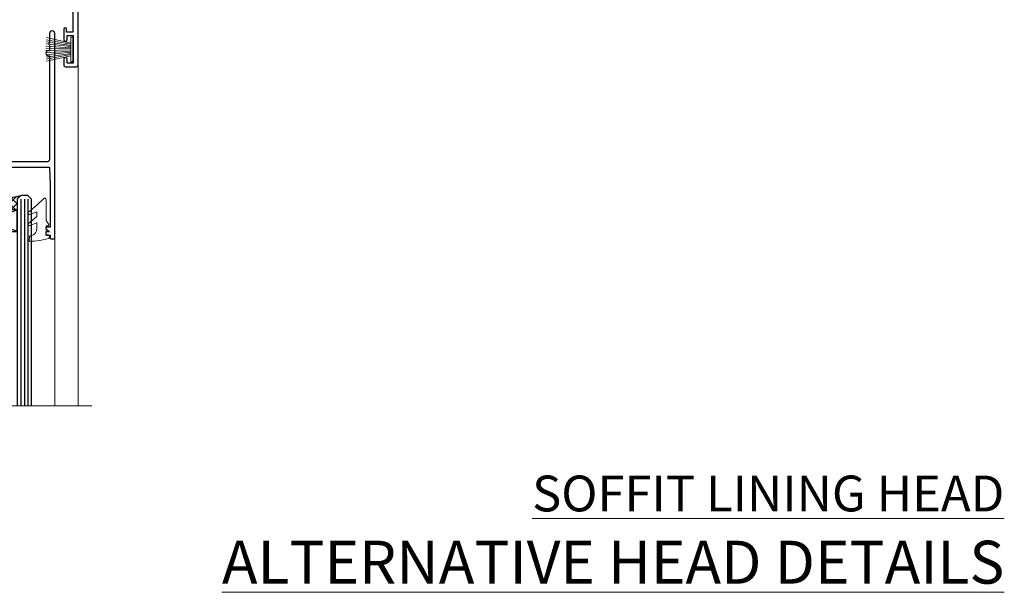
# Model space of a CAD drawing. Extents: x 2228 to 211681, y 27681 to 29841.
# Drawn here: x 7939 to 8214, y 29506 to 29666 of the extents above; entities that cross this region are included whole.
import ezdxf

# ---------------------------------------------------------------- set-up
doc = ezdxf.new("R2010")
doc.units = 0
doc.layers.add('Aluminium Systems Ltd Joinery Detail', color=7, linetype='Continuous')
doc.layers.add('HARDWARE', color=8, linetype='Continuous', lineweight=5)
doc.styles.add('ASL TXT 50', font='romans.shx', dxfattribs={"height": 100})

# ---------------------------------------------------------------- blocks, each defined once
blk = doc.blocks.new('10P302')
blk.add_lwpolyline([(-5.250000001193257, 46.89999999542306, -0.414213562373095), (-5.450000001193985, 47.09999999542379), (-5.450000001197623, 47.21137219469892, -0.2116446387240785), (-5.384344119058369, 47.35953311395497), (-4.450000002252636, 48.2067446241399), (-4.450000002252636, 48.24999999542342), (-5.250000001196895, 48.24999999542342, -0.4142135623837504), (-5.450000001197623, 48.44999999542051), (-5.450000001197623, 48.94999999542415, -0.4142135623784227), (-5.250000001196895, 49.14999999542306), (-4.250000001193257, 49.14999999542306), (-4.250000001193257, 49.94999999542597, -0.414213562373095), (-4.050000001196167, 50.14999999542306), (-3.150000002307934, 50.14999999542306, -0.4142135623677674), (-2.950000002310844, 49.94999999542051), (-2.95000000229993, -7.100000004580579, -0.9999999999972716), (-4.45000000229993, -7.10000000457876), (-4.450000002301771, -4.696410172013671, -0.5773502736119618), (-4.450000002302302, -4.003589846333672), (-4.450000002303568, -2.350000004580579), (-4.750000002313755, -2.350000004580579, -0.9999999999999999), (-4.750000002313755, -0.950000004571848), (-4.45000000231812, -0.950000004571848), (-4.45000000226355, 28.1499999954267, 0.4142135623736029), (-4.95000000226355, 28.6499999954267), (-17.35000000230866, 28.64999999542852), (-17.3500000023123, 24.14999999549946, -0.1976527886691976), (-18.39210526546958, 21.61678572993696, -0.9999999999990318), (-19.45789473915283, 22.67229167391815, 0.1976527886692671), (-18.8500000023123, 24.14999999549764), (-18.8500000023123, 26.24999999549618), (-19.3741082334891, 26.24999999549618, -0.3081268436260703), (-20.14560337495095, 26.08983144845479, 0.1991163831278944), (-21.75439662967619, 26.08983144845479, -0.3081268436260687), (-22.52589177113623, 26.24999999549618), (-23.05000000230939, 26.24999999549618), (-23.05000000231303, 24.14999999549946, 0.197652788668962), (-22.44210526546885, 22.67229167391815, -0.9999999999999999), (-23.50789473915756, 21.61678572993878, -0.1976527886691976), (-24.55000000231303, 24.14999999549764), (-24.55000000230939, 28.64999999542852), (-36.95000000230357, 28.64999999542852, 0.4142135623730909), (-37.45000000230358, 28.14999999542862), (-37.4500000023102, -4.003589848984699, -0.5773502647729298), (-37.45000000231035, -4.696410169362437), (-37.45000000231084, -7.100000004580579, -0.9999999999972716), (-38.9500000023254, -7.10000000457876), (-38.95000000231812, 49.84999999542197, -0.4142135623699039), (-38.65000000231885, 50.14999999542306), (-35.95000000231812, 50.14999999542306, -0.414213562373095), (-35.45000000231812, 49.64999999542306), (-35.45000000231812, 48.34999999542197, -0.9999999999999999), (-36.35000000231594, 48.34999999542197), (-36.35000000231958, 49.14999999542306), (-37.85000000231958, 49.14999999542306), (-37.85000000231958, 43.64999999542306), (-36.35000000231958, 43.64999999542306), (-36.35000000231958, 44.44999999542233, -0.9999999999999999), (-35.45000000231812, 44.44999999542233), (-35.45000000231812, 43.64999999541942, -0.4142135623728286), (-36.45000000231812, 42.64999999542124), (-37.6500000046326, 42.64999999542124), (-37.65000000463624, 35.14999999117936), (-37.45000000483196, 30.14999999543397), (-23.55000000231303, 30.14999999543579, -0.414213562373095), (-23.05000000231303, 29.64999999543579), (-23.05000000230939, 27.74999999549618), (-18.85000000231594, 27.74999999549618), (-18.8500000023123, 29.64999999543579, -0.414213562373095), (-18.3500000023123, 30.14999999543579), (-4.449999999797001, 30.14999999543761), (-4.250000004551111, 35.14999999543761), (-4.250000004554749, 46.89999999542306)], format="xyb", close=True)
blk = doc.blocks.new('PB69750-4B')
for p, q in [((-1.750000000000014, 0.5), (-3.322276449314941, 7.321139697068929)), ((-1.431818181818187, 0.5), (-2.721879321754528, 7.380097546926656)), ((-1.113636363636374, 0.5), (-2.119293789530161, 7.427384292916386)), ((-0.7954545454545467, 0.5), (-1.515002302965286, 7.462919719820221)), ((-0.4772727272727337, 0.5), (-0.9094902062915224, 7.486643546856435)), ((-0.1590909090909065, 0.5), (-0.3032449143314011, 7.498515529937265)), ((0.1590909090909207, 0.5), (0.3032449143314011, 7.498515529937265)), ((0.4772727272727337, 0.5), (0.9094902062915367, 7.486643546856435)), ((0.795454545454561, 0.5), (1.515002302965286, 7.462919719820221)), ((1.113636363636374, 0.5), (2.119293789530161, 7.427384292916386)), ((1.431818181818201, 0.5), (2.721879321754528, 7.380097546926656)), ((1.750000000000014, 0.5), (3.322276449314955, 7.321139697068929))]:
    blk.add_line(p, q)
blk.add_lwpolyline([(-3.450000000000003, 0), (3.450000000000003, 0), (3.450000000000003, 0.5), (-3.450000000000003, 0.5)], close=True)
blk = doc.blocks.new('SH270B')
blk.add_blockref('PB69750-4B', (0, 0))
blk = doc.blocks.new('10F302-22539')
at = {"transparency": 33554687, "flags": 128}
for points in [[(166.1242640691703, -20.99999999999277, -0.1989123673808406), (165.9121320348134, -20.91213203434776), (165.6000000004598, -20.59999999999131), (159.400000000459, -20.59999999999131), (159.0878679661016, -20.91213203434873, -0.1989123673796597), (158.8757359317456, -20.99999999999277), (157.6000000000923, -20.99999999999277, -0.414213562373095), (156.6000000000923, -19.99999999999277), (156.600000000096, -12.80000000012664, 0.4142135623720295), (155.6000000000887, -11.80000000012664), (155.400000000088, -11.80000000012664, 0.414213562373095), (154.400000000088, -12.80000000012664), (154.4000000000916, -15.70000000010627, -0.4142135623730949), (154.1000000000923, -16.00000000010191), (148.8000000000931, -16.00000000010191, -0.414213562373095), (148.5000000000938, -15.70000000010627), (148.5000000000938, -15.40779005828522, -0.1995184335529118), (148.6472719594959, -15.05341323994803), (149.5510175221972, -14.15387245445167, -0.3953023972864978), (150.507843258457, -14.12500000011646, 0.182675813678564), (151.5000000000938, -14.50000000010191), (153.0000000000902, -14.50000000010191), (153.0000000000938, -14.13372995207469, -0.2417439219028714), (152.9142135624662, -13.50000000010554, 0.171572875254979), (152.9142135624671, -12.50000000010191, -0.2417439219028681), (153.0000000000938, -11.86627004812912), (153.0000000000902, -11.50000000010191), (151.5000000000938, -11.50000000010191, 0.1826758136772494), (150.5078432584543, -11.87500000008735, -0.4214112561141951), (149.5086465121705, -11.79999999757278), (105.4913534956641, -11.79999999873689, -0.4214112576872775), (104.4921567417378, -11.87499999977445, 0.1826758136780678), (103.5000000001047, -11.499999999789), (102.0000000001047, -11.499999999789), (102.0000000001056, -11.86627004781622, -0.2417439219033867), (102.0857864377323, -12.49999999978536, 0.1715728752549789), (102.0857864377314, -13.499999999789, -0.2417439219033932), (102.0000000001047, -14.13372995176178), (102.0000000001047, -14.499999999789), (103.5000000001047, -14.499999999789, 0.1826758136785883), (104.4921567417369, -14.12499999980355, -0.3953023972835021), (105.4489824780022, -14.15387245413876), (105.7967279483083, -14.499999999789), (107.4000000001061, -14.499999999789, -0.414213562373095), (107.9000000001061, -14.999999999789), (107.9000000001061, -20.49999999967986, -0.9999999999999999), (106.9000000001061, -20.49999999967986), (106.9000000001025, -15.999999999789), (100.9000000001061, -15.999999999789, -0.4142135623667129), (100.6000000001069, -15.69999999979336), (100.5999999997831, -11.79999999968277), (57.49135348607804, -11.80000000000291, -0.4214112558418115), (56.49215674135856, -11.87500000008731, 0.1826758136787291), (55.49999999972631, -11.50000000010186, 1.447009440648624), (56.49215674135856, -14.12500000011642, -0.3953023972835021), (57.44898247762383, -14.15387245445163), (57.7967279479263, -14.50000000010186), (59.39999999972413, -14.50000000010914, -0.414213562373095), (59.89999999972413, -15.00000000010914), (59.89999999972413, -20.49999999999272, -0.9999999999999999), (58.89999999972413, -20.49999999999272), (58.89999999972777, -16.00000000010914), (52.39999999972612, -16.00000000010914, -0.4142135623731054), (52.19999999972613, -15.80000000010477), (52.19999999972613, -15.80000000010477), (36.00000000229107, -15.80000000010477), (36.00000000229471, -20.44999999998981, -0.9999999999999999), (34.90000000229617, -20.44999999998981), (34.90000000229617, -15.80000000010477), (19.60000000004135, -15.80000000011205), (19.60000000004135, -20.44999999998981, -0.9999999999999999), (18.5000000000428, -20.44999999998981), (18.50000000004644, -15.80000000011205), (15.00000000226925, -15.80000000011205, 0.4142135623732282), (10.00000000226925, -20.80000000010477), (10.00000000226197, -34.68025595568179, -0.2606136779946611), (9.237697481592534, -36.04343713699927, -0.08423435672296196), (9.400000002114268, -37), (9.400000002114268, -38.4999999998472), (9.50000000298229, -38.49999999998545, -0.4142135619532725), (10.00000000226561, -38.99999999999272), (10.00000000226561, -39.49999999999272, -0.4142135623725622), (9.500000002265608, -39.99999999999272), (1.000000002254694, -39.99999999999272, -0.4142135623560464), (2.25469420911395e-09, -39.00000000005821), (1.733724275254644e-11, -0.3000000000174623, -0.4142135623944058), (0.3000000000166096, 0), (14.49999999973357, 0, -0.9999999999745338), (14.49999999973721, -1), (12.99999999988637, -1), (12.99999999988637, -1.500000000167347, 0.414213562374427), (13.99999999988637, -2.500000000174623), (16.97927405746219, -2.500000000167347, 0.2679491924287877), (17.84529946124809, -2.000000000167347), (18.85566243245563, -0.2499999999636202, -0.2679491924355604), (19.28867513434585, 4.365574568510056e-11), (34.30000000084607, -4.365574568510056e-11, 0.4142135623746933), (34.80000000084971, 0.4999999999563443), (34.80000000084971, 12.49999999999999), (33.50000000085043, 12.49999999999999, -0.414213562373095), (32.50000000085043, 13.49999999999999), (32.5000000008468, 14.3000000000029, -0.9999999999999999), (33.40000000084825, 14.3000000000029), (33.40000000084825, 13.49999999999999), (34.90000000084825, 13.49999999999999), (34.90000000084825, 18.99999999999999), (33.40000000085189, 18.99999999999999), (33.40000000084461, 18.20000000000435, -0.9999999999999999), (32.50000000085043, 18.20000000000435), (32.50000000085043, 19.49999999999999, -0.414213562373095), (33.00000000085043, 19.99999999999999), (63.4999999997227, 19.99999999997816, -0.4142135623857483), (63.99999999974453, 19.4999999999345), (63.99999999974817, 17.84999999993305, -0.9999999999999999), (63.09999999975035, 17.84999999993305), (63.09999999975035, 18.9999999999345), (61.39999999974962, 18.9999999999345), (61.39999999974962, 11.29999999993741), (63.09999999974671, 11.29999999993741), (63.09999999975035, 12.44999999993159, -0.9999999999999999), (63.99999999975181, 12.44999999993159), (63.99999999975181, 10.49999999989085, -0.414213562373095), (63.79999999975199, 10.29999999989376), (62.89999999975235, 10.29999999990103), (62.89999999975235, 9.711133168580986, -0.230868191126633), (62.32349221273863, 8.529117038167882), (51.06336726016077, -0.2682567399097024, 0.3738846794858622), (50.31227547477108, -4.132289000735909), (51.13938060942662, -5.564877117161814), (50.84656028638263, -6.657697440241463), (51.93938060947319, -6.950517763296375), (53.69999999971613, -9.999999999992724), (112.5499999997911, -9.999999999992724), (112.5499999997875, -8.59332431715302), (111.8554193690535, -7.898743686433605, -0.5000000000008255), (110.1583630942142, -6.201687411579783), (108.0857864373385, -4.129110754700378, -0.1989123673790934), (107.4999999997118, -2.714897192323406), (107.4999999997118, -2.69999999988795), (105.4999999997227, -2.700000000208092, -0.9999999999999999), (105.4999999997227, -1.700000000200816), (107.4999999997082, -1.700000000200816), (107.49999999971, 6.713805968785877, -0.2308681911268572), (108.0765077867273, 7.89582209919898), (109.8310055459307, 9.266585980192744, 0.6917715135490212), (109.6635892528503, 9.80249100743093, -0.1984008034089083), (108.6319660109231, 10.3000000000029), (105.9999999996718, 10.30000000001017, -0.4142135623736111), (104.9999999996718, 11.3000000000029), (104.9999999996681, 12.45000000000435, -0.9999999999999999), (105.8999999996696, 12.45000000000435), (105.8999999996732, 11.30000000001017), (108.2499999996754, 11.3000000000029), (108.2499999996718, 12.74999999999999, -0.9999999999918231), (108.2499999996754, 14.05000000001017), (108.2499999996754, 16.24999999999999, -0.9999999999999999), (108.2499999996754, 17.55000000001017), (108.2499999996754, 19.00000000000726), (105.8999999996696, 19.00000000000726), (105.899999999666, 17.85000000000581, -0.9999999999999999), (104.9999999996718, 17.85000000000581), (104.9999999996718, 19.50000000000726, -0.4142135623728286), (105.4999999996718, 20.00000000000726), (112.4999999996791, 20.00000000000723, -0.414213562373095), (112.9999999996791, 19.50000000000723), (112.999999999679, 17.85000000000578, -0.9999999999999999), (112.0999999996849, 17.85000000000578), (112.0999999996812, 19.00000000000723), (109.7499999996754, 19.00000000000726), (109.7499999996763, 17.55000000001017, -0.9999999999936159), (109.749999999679, 16.24999999999999), (109.74999999968, 14.05000000001017, -0.999999999996327), (109.749999999679, 12.74999999999999), (109.749999999679, 11.3000000000029), (112.0999999996812, 11.30000000001017), (112.0999999996812, 12.45000000000435, -0.9999999999999999), (112.9999999996827, 12.45000000000435), (112.9999999996781, 10.50000000000726, -0.414213562373095), (112.7999999996783, 10.30000000001017), (111.8999999996823, 10.29999999979917), (111.8999999996823, 9.711133168479122, -0.2308681911271006), (111.323492212665, 8.529117038066019), (108.9999999997082, 6.713805968793153), (108.9999999997082, -2.224947698668984, 0.1989123673792094), (109.2928932185197, -2.932054479853832), (111.6432873347068, -5.282448596044574), (111.6432873347068, -6.41381944593742), (112.7746581846069, -6.41381944593742), (113.8106601715682, -7.449821432892364, -0.1989123673788014), (114.2499999997845, -8.51048160467326), (114.2499999997845, -9.999999999672582), (156.4999999997118, -9.999999999992767), (156.4999999997118, -2.700000000048064), (154.4999999996718, -2.700000000048064, -0.414213562373095), (153.9999999996718, -2.200000000048064), (153.9999999996718, -0.9000014787525714, -0.9999999999999999), (154.8000029570786, -0.9000014787525714), (154.8000029570786, -1.700000000048064), (156.4999999996636, -1.700000000048064), (156.4999999996681, 3.90000221802616, -0.499995379041494), (156.4999999996672, 4.699997781877713), (156.49999999966, 10.29999999995194), (154.8000029570786, 10.29999999995194), (154.8000029570786, 9.500001478656444, -0.9999999999999999), (153.9999999996681, 9.500001478656444), (153.9999999996609, 12.44999999995339, -0.9999999999999999), (154.8999999996623, 12.44999999995339), (154.8999999996623, 11.29999999995194), (156.5999999996631, 11.29999999995194), (156.5999999996631, 18.9999999999563), (154.8999999996623, 18.99999999994903), (154.8999999996623, 17.84999999994757, -1.000000000007264), (153.9999999996609, 17.84999999995485), (153.9999999996645, 19.49999999994903, -0.4142135623753593), (154.4999999996645, 19.9999999999563), (157.4999999996645, 19.99999999994903, -0.4142135623728286), (157.9999999996609, 19.4999999999563), (157.9999999997118, 0.6000000000130541), (160.4999999996572, 0.6000000000639858, -1.000000000040018), (160.4999999996681, -0.3999999999942219), (157.9999999996973, -0.3999999999942219), (158.0000000000829, -19.7999999999884), (167.400000000459, -19.7999999999884, -0.9999999999999999), (167.400000000459, -20.99999999999277)], [(48.10000000311909, -6.800000000046566), (49.60000000608404, -6.800000000046566), (49.60000000609132, -8.500000003012246, 0.4142135623668793), (49.90000000608696, -8.800000003015157), (51.15965881703512, -8.800000003015157), (52.52243746195388, -11.16040185549355, 0.2297638389512729), (52.21214355479613, -14.19999999907304), (15.20000000209171, -14.2000000000844, 0.4142135623652526), (8.600000002271429, -20.80000000007567), (8.600000002264153, -34.68025595568179, -0.4992770728386761), (8.344444446679574, -34.87238502751279, 0.7503931260499705), (7.625000002127365, -36.00784325836139, -0.1826758136785917), (8.000000002112813, -37), (8.000000002112813, -38.5), (7.633729954088324, -38.5, 0.2417439219059324), (7.000000002116451, -38.4142135623697, -0.171572875254132), (6.000000002116451, -38.4142135623697, 0.2417439219050137), (5.366270050140031, -38.5), (5.000000002112813, -38.5), (5.000000002112813, -37.00000000000364, -0.1826758136785223), (5.375000002099171, -36.00784325836139, 0.9999999999957642), (4.325000002086256, -35.08183029950305, 0.1382341846580005), (3.643428631340669, -36.49999999633292), (3.400000002402948, -36.49999999635355, 0.9999999999999715), (3.400000002487701, -37.49999999635354), (3.600000002118151, -37.49999999633661), (3.600000002114996, -38.79999999999563), (1.400000002445324, -38.79999999999563), (1.400000001397586, -26.79999999999563), (3.015715583005061, -26.79999999999563), (2.907596125940131, -27.41317591115869, 1.000000000000011), (3.892403878950518, -27.58682408883568), (4.021217919975129, -26.85628335990491, 0.4663076581581046), (3.134890942265741, -25.79999999999563), (1.400000001343017, -25.79999999999563), (1.400000001630417, -6.800000000046566), (2.899999999462182, -6.800000000046566, 0.9999999999999999), (2.899999999462182, -5.800000000046566), (1.40000000149945, -5.800000000046566), (1.399999999454906, -1.599999999998545), (11.40192379036222, -1.599999999994907, 0.4029900256563292), (13.99999999988637, -4.100000000173168), (16.97927405746219, -4.100000000173168, 0.267949192430335), (19.23094010730262, -2.800000000170257), (19.92376043045357, -1.599999999962165), (34.30000000083879, -1.600000000042201, 0.4142135623747439), (36.40000000084825, 0.4999999999490683), (36.40000000084825, 18.39999999999417), (40.10000000085263, 18.39999999998689), (40.10000000085263, 17.00000000000726, 0.1826758136788301), (40.8250000008248, 15.08183029951032, 1.000000000004115), (41.87500000084226, 16.00784325836865, -0.1826758136786368), (41.50000000085409, 16.99999999999999), (41.50000000085409, 18.49999999999999), (41.86627004887767, 18.49999999999999, 0.2417439219045297), (42.50000000085045, 18.41421356237696, -0.171572875253387), (43.50000000085045, 18.41421356237696, 0.2417439219036082), (44.13372995282687, 18.49999999999999), (44.50000000085409, 18.49999999999999), (44.50000000085409, 16.99999999999999, -0.1826758136771308), (44.12500000086864, 16.00784325836865, 1.000000000004234), (45.17500000087519, 15.08183029950668, 0.182675813678732), (45.9000000008519, 16.99999999999999), (45.9000000008519, 18.39999999997961), (59.79999999974923, 18.39999999996506), (59.79999999974923, 11.29999999993741, 0.289788468311032), (60.71481177927818, 9.854137937869368, -0.5579876750996875), (60.77103743053713, 9.34663557515158), (50.0783088996355, 0.9925604658601515, 0.3738846794852434), (48.92663482871565, -4.932289000731544), (49.16780038661734, -5.350000000042201, -0.5773502691883765), (48.90799276548121, -5.800000000046566), (48.10000000311909, -5.800000000046566, 0.9999999999999999)]]:
    blk.add_lwpolyline(points, format="xyb", close=True, dxfattribs=at)
blk = doc.blocks.new('BS020-Comp')
blk.add_lwpolyline([(0.4000000000005457, -0.8500000000003638), (-0.3499999999994543, -0.849999999999909), (-0.3500000000006196, -0.3605558909131488, 0.2216725579430542), (-0.4392850530039327, -0.1690574356105914, -0.1875643252775579), (-1.136452910905763, 1.101794660381633), (-1.454279918306929, 3.515280936022691, 0.9365853188472955), (-2.449999999998544, 3.450000000000045), (-2.449999999998544, 1.362916009457042, 0.2415979174521631), (-0.7499835832851516, -1.950000000000781, 0.2415979174521631), (-2.449999999998544, -5.262916009458604), (-2.449999999998544, -7.350000000001607, 0.9365853188472955), (-1.454279918306929, -7.415280936024253), (-1.136452910905763, -5.001794660383196, -0.1875643252775579), (-0.4392850530039327, -3.73094256439097, 0.2216725579430542), (-0.3500000000006196, -3.539444109088413), (-0.3499999999994543, -3.050000000001653), (0.4000000000005457, -3.050000000001198)], format="xyb", close=True)
blk.add_lwpolyline([(0.4000000000005457, -3.050000000000182), (1.150000000000546, -3.050000000000182), (1.150000000000546, -4.100000000000364, 0.414213562373095), (1.400000000000546, -4.350000000000364), (1.700000000000728, -4.350000000000364, 0.414213562373095), (1.950000000000728, -4.100000000000364), (1.950000000000728, 0.1999999999998181, 0.414213562373095), (1.700000000000728, 0.4499999999998181), (1.400000000000546, 0.4499999999998181, 0.414213562373095), (1.150000000000546, 0.1999999999998181), (1.150000000000546, -0.8500000000003638), (0.4000000000005457, -0.8500000000003638)], format="xyb")
blk = doc.blocks.new('10B106-22520')
at = {"flags": 128}
blk.add_lwpolyline([(-13.99999999999909, 20.29999999999673), (-14, 0.6999999999990905, 0.4142135623790887), (-13.800000000002, 0.5000000000001819), (-13.20000000000073, 0.5000000000001819, 0.4142135623712324), (-13, 0.7), (-13, 0.9999999999983629), (-8.000000000003638, 1.499999999998363), (-2.200000000001637, 1.499999999999272), (-2.200000000001637, 1.399999999999818, 0.9999999999999999), (-1.200000000000273, 1.399999999999818), (-1.200000000000273, 1.499999999999272), (0.5, 1.499999999999272), (0.5, -0.55), (-0.8000000000001819, -0.55, 0.6681786379187208), (-0.9414213562376972, -0.8914213562373334), (-0.4414213562370577, -1.391421356237163, 0.1989123673791277), (-0.3000000000001073, -1.449999999999739), (1.099999999999909, -1.450000000001455, 0.4142135623733362), (1.400000000000546, -1.150000000001273), (1.400000000001, 1.600000000001455, 0.4142135623752266), (0.5, 2.499999999999273), (-8.900000000004184, 2.499999999998363), (-8.900000000004184, 3.850000000000546, 0.9999999999999999), (-10.20000000000437, 3.850000000000546), (-10.20000000000437, 3.750000000000182, 0.414213562373095), (-10.00000000000455, 3.550000000000364), (-9.900000000004184, 3.550000000000364), (-9.900000000004184, 2.499999999998363), (-10.92531463773867, 2.499999999999273, -0.4092373674817315), (-12.42509739204934, 3.974471782904584), (-12.59665368106061, 14.0534037622785, 0.409237367481994), (-12.79662471496886, 14.24999999999927), (-12.90000000000054, 14.24999999999927), (-12.90000000000054, 17.24999999999928), (-12.19999999999709, 17.24999999999928, 0.414213562373095), (-11.99999999999681, 17.44999999999909), (-11.99999999999636, 17.56137219927423, 0.2116446387231207), (-12.06565588213152, 17.70953311853118), (-12.90000000000054, 18.46607016671187), (-12.90000000000054, 18.59999999999873), (-12.19999999999527, 18.59999999999964, 0.4142135623797547), (-11.99999999999636, 18.79999999999673), (-11.99999999999454, 19.29999999999946, 0.4142135623764248), (-12.19999999999527, 19.49999999999837), (-13.19999999999663, 19.49999999999837), (-13.19999999999845, 20.30000000000219, 0.4142135623690992), (-13.39999999999645, 20.49999999999928), (-13.80000000000109, 20.49999999999928, 0.4142135623658995)], format="xyb", close=True, dxfattribs=at)
blk = doc.blocks.new('GW040')
blk.add_lwpolyline([(-0.2499999999515126, 2.350000000000364), (0.2000000000015802, 2.350000000000364), (0.2000000000015802, -0.1999999999989086), (-0.3499999999986017, -0.1999999999989086, 0.6094093647963766), (-0.553695762515531, -0.59494149279044), (0.2000000000015802, -1.654159457877995), (0.2000000000015802, -7.517766617602319, 0.7023617681172587), (0.9078978024861613, -7.773107454965157), (2.760000000001526, -5.939785897464754), (5.074975663391285, -3.99729067212902, 0.8390996311777335), (4.730292949837235, -3.400282699762465), (2.760000000001526, -4.117410686287622), (2.760000000001526, -2.821324508539328), (5.074975663391285, -0.878829283203595, 0.8390996311776868), (4.730292949837064, -0.2818213108370401), (2.760000000001526, -0.9989492973621964), (2.760000000001526, 0.5779045486515315, -0.3345953195021119), (4.208725288366963, 2.50042794052797), (4.656355946356712, 2.628783966230912, 0.3105082534627489), (4.800467414811578, 2.803605156869253), (4.899238939619806, 3.932568851451833, 0.4521170474867157), (4.691924298681272, 4.149836891110226, 0.05831872818541581), (-0.4580028673055949, 3.335143324807177, 0.3362314563918988), (-0.7499999997654072, 2.949987790640535), (-0.7499999999515126, 2.850000000000364, 0.414213562373095)], format="xyb", close=True)
blk = doc.blocks.new('F1 STKW Mitred Head')
h = blk.add_hatch()
h.set_pattern_fill('ANSI37', color=251, scale=12)
h.set_pattern_definition([(45, (12.0000001699165, 0.9999998307835085), (-1.060660171779821, 1.060660171779821), []), (135, (12.0000001699165, 0.9999998307835085), (-1.060660171779821, -1.060660171779821), [])])
edge = h.paths.add_edge_path()
edge.add_line((-80.83276552882799, -33.00000001964278), (-96.83276549065093, -32.99999998579947))
edge.add_line((-96.83276549065093, -32.99999998579947), (-96.83276549065093, -29.99999998579947))
edge.add_line((-96.83276549065093, -29.99999998579947), (-97.83276549065098, -28.99999998579946))
edge.add_arc((-88.8327654345321, 11.0000005192698), 41.00000050506927, 257.3196165866038, 282.680383197943)
edge.add_line((-79.83276552882798, -29.00000001964277), (-80.83276552882799, -30.00000001964278))
edge.add_line((-80.83276552882799, -30.00000001964278), (-80.83276552882799, -33.00000001964278))
h = blk.add_hatch()
h.set_pattern_fill('ANSI37', color=251, scale=12, angle=180)
h.set_pattern_definition([(225, (-23.33276554744402, -77.94411327011998), (1.060660171779821, -1.060660171779822), []), (315, (-23.33276554744402, -77.94411327011998), (1.060660171779822, 1.060660171779821), [])])
edge = h.paths.add_edge_path()
edge.add_line((-31.33276553023567, -80.94411330396329), (-15.33276556841273, -80.94411327011998))
edge.add_line((-15.33276556841273, -80.94411327011998), (-15.33276556841273, -77.94411327011998))
edge.add_line((-15.33276556841273, -77.94411327011998), (-14.33276556841267, -76.94411327011997))
edge.add_arc((-23.33276562453154, -36.94411276505072), 41.00000050506927, 257.319616802057, 282.6803834133962, ccw=False)
edge.add_line((-32.33276553023568, -76.94411330396328), (-31.33276553023567, -77.94411330396328))
edge.add_line((-31.33276553023567, -77.94411330396329), (-31.33276553023567, -80.94411330396329))
h = blk.add_hatch()
h.set_pattern_fill('ANSI37', color=251, scale=12, angle=180)
h.set_pattern_definition([(225, (25.6672344525487, -77.94411327011998), (1.060660171779821, -1.060660171779822), []), (315, (25.6672344525487, -77.94411327011998), (1.060660171779822, 1.060660171779821), [])])
edge = h.paths.add_edge_path()
edge.add_line((17.66723446975706, -80.94411330396329), (33.66723443158, -80.94411327011998))
edge.add_line((33.66723443158, -80.94411327011998), (33.66723443158, -77.94411327011998))
edge.add_line((33.66723443158, -77.94411327011998), (34.66723443158006, -76.94411327011997))
edge.add_arc((25.66723437546119, -36.94411276505072), 41.00000050506927, 257.319616802057, 282.6803834133962, ccw=False)
edge.add_line((16.66723446975704, -76.94411330396328), (17.66723446975706, -77.94411330396328))
edge.add_line((17.66723446975706, -77.94411330396329), (17.66723446975706, -80.94411330396329))
for p, q in [((-100.832765528828, -30.00000001964277), (-99.83276552882796, -29.00000001964277)), ((-100.832765528828, -135.6876941708797), (-100.832765528828, -30.00000001964277)), ((-99.83276552882796, -29.00000001964277), (-97.83276552882796, -29.00000001964277)), ((-97.83276552882796, -29.00000001964277), (-96.83276552882796, -30.00000001964277)), ((-96.83276552882796, -30.00000001964277), (-96.83276552882803, -135.6876941708797)), ((-80.83276552882796, -30.00000001964277), (-79.83276552882796, -29.00000001964277)), ((-80.83276552882805, -135.6876941708797), (-80.83276552882796, -30.00000001964277)), ((-79.83276552882796, -29.00000001964277), (-77.83276552882796, -29.00000001964277)), ((-77.83276552882796, -29.00000001964277), (-76.83276552882796, -30.00000001964277)), ((-76.83276552882796, -30.00000001964277), (-76.83276552882803, -135.6876941708797)), ((-34.33276553023568, -76.94411330396328), (-35.33276553023568, -77.94411330396328)), ((-35.33276553023568, -77.94411330396328), (-35.3327655302357, -135.6876941708797)), ((-32.33276553023568, -76.94411330396328), (-34.33276553023568, -76.94411330396328)), ((-31.33276553023568, -77.94411330396328), (-32.33276553023568, -76.94411330396328)), ((-31.33276553023569, -135.6876941708797), (-31.33276553023568, -77.94411330396328)), ((-14.33276553023568, -76.94411330396328), (-15.33276553023568, -77.94411330396328)), ((-15.33276553023568, -77.94411330396328), (-15.33276553023569, -135.6876941708797)), ((-12.33276553023568, -76.94411330396328), (-14.33276553023568, -76.94411330396328)), ((-11.33276553023568, -77.94411330396328), (-12.33276553023568, -76.94411330396328)), ((-11.33276553023569, -135.6876941708797), (-11.33276553023568, -77.94411330396328)), ((14.66723446975704, -76.94411330396328), (13.66723446975704, -77.94411330396328)), ((13.66723446975704, -77.94411330396328), (13.66723446975703, -135.6876941708797)), ((16.66723446975704, -76.94411330396328), (14.66723446975704, -76.94411330396328)), ((17.66723446975704, -77.94411330396328), (16.66723446975704, -76.94411330396328)), ((17.66723446975703, -135.6876941708797), (17.66723446975704, -77.94411330396328)), ((34.66723446975704, -76.94411330396328), (33.66723446975704, -77.94411330396328)), ((33.66723446975704, -77.94411330396328), (33.66723446975702, -135.6876941708797)), ((36.66723446975704, -76.94411330396328), (34.66723446975704, -76.94411330396328)), ((37.66723446975704, -77.94411330396328), (36.66723446975704, -76.94411330396328)), ((37.66723446975702, -135.6876941708797), (37.66723446975704, -77.94411330396328))]:
    blk.add_line(p, q)
at = {"color": 4}
for p, q in [((-99.83276549065093, -29.99999998579947), (-99.83276549065093, -135.6876941708797)), ((-98.83276549065093, -29.99999998579947), (-98.83276549065093, -135.6876941708797)), ((-97.83276549065093, -29.99999998579947), (-97.83276549065093, -135.6876941708797)), ((-79.83276549065093, -29.99999998579947), (-79.83276549065093, -135.6876941708797)), ((-78.83276549065093, -29.99999998579947), (-78.83276549065093, -135.6876941708797)), ((-77.83276549065093, -29.99999998579947), (-77.83276549065093, -135.6876941708797)), ((-34.33276556841273, -77.94411327011998), (-34.33276556841273, -135.6876941708797)), ((-33.33276556841273, -77.94411327011998), (-33.33276556841273, -135.6876941708797)), ((-32.33276556841273, -77.94411327011998), (-32.33276556841273, -135.6876941708797)), ((-14.33276556841273, -77.94411327011998), (-14.33276556841273, -135.6876941708797)), ((-13.33276556841273, -77.94411327011998), (-13.33276556841274, -135.6876941708797)), ((-12.33276556841273, -77.94411327011998), (-12.33276556841273, -135.6876941708797)), ((14.66723443158, -77.94411327011998), (14.66723443157999, -135.6876941708797)), ((15.66723443158, -77.94411327011998), (15.66723443157999, -135.6876941708797)), ((16.66723443158, -77.94411327011998), (16.66723443157999, -135.6876941708797)), ((34.66723443158, -77.94411327011998), (34.66723443158, -135.6876941708797)), ((35.66723443158, -77.94411327011998), (35.66723443158, -135.6876941708797)), ((36.66723443158, -77.94411327011998), (36.66723443158, -135.6876941708797))]:
    blk.add_line(p, q, dxfattribs=at)
at = {"color": 251}
for p, q in [((-96.83276549065093, -38.99999998579947), (-80.83276549065093, -32.99999998579947)), ((-80.83276549065093, -38.99999998579947), (-96.83276549065093, -32.99999998579947)), ((-15.33276556841273, -86.94411327011998), (-31.33276556841273, -80.94411327011998)), ((-31.33276556841273, -86.94411327011998), (-15.33276556841273, -80.94411327011998)), ((33.66723443158, -86.94411327011998), (17.66723443158, -80.94411327011998)), ((17.66723443158, -86.94411327011998), (33.66723443158, -80.94411327011998))]:
    blk.add_line(p, q, dxfattribs=at)
for points in [[(-96.83276549065093, -32.99999998579947), (-80.83276549065093, -32.99999998579947), (-80.83276549065093, -38.99999998579947), (-96.83276549065093, -38.99999998579947)], [(-15.33276556841273, -80.94411327011998), (-31.33276556841273, -80.94411327011998), (-31.33276556841273, -86.94411327011998), (-15.33276556841273, -86.94411327011998)], [(33.66723443158, -80.94411327011998), (17.66723443158, -80.94411327011998), (17.66723443158, -86.94411327011998), (33.66723443158, -86.94411327011998)]]:
    blk.add_lwpolyline(points, close=True)
for centre, start, end in [((-88.83276543453212, 11.00000051926985), 257.3196165866038, 282.6803831979433), ((-23.33276562453153, -36.94411276505066), 257.319616802057, 282.6803834133961), ((25.6672343754612, -36.94411276505066), 257.3196168020571, 282.6803834133962)]:
    blk.add_arc(centre, 41.00000050506932, start, end)
at = {"layer": 'Aluminium Systems Ltd Joinery Detail', "linetype": 'Continuous', "lineweight": 5}
for p, q in [((-106.8327655288256, -40.80000001963968), (-106.8327655288256, -135.6876941708795)), ((50.6672344701486, -135.6876941708797), (50.6672344701486, -40.50000001959963)), ((-40.8327655302326, -135.6876941708797), (-40.8327655302326, -88.70000001997326)), ((-4.832765530225323, -135.6876941708797), (-4.832765530225323, -88.80000001997182)), ((8.167234469760125, -135.6876941708797), (8.167234469760125, -88.70000001997259)), ((44.1672344697674, -135.6876941708797), (44.1672344697674, -88.62991613676493))]:
    blk.add_line(p, q, dxfattribs=at)
blk.add_lwpolyline([(54.51419141821543, -135.6876941708797), (54.51419141821543, -135.6876941708797), (-22.04832579378581, -135.6876941708797), (-22.91183112439921, -132.8250995559938), (-23.16183112439921, -138.4635289766229), (-24.06632919445201, -135.6876941708797), (-112.1448590236537, -135.6876941708797)], dxfattribs=at)
at = {"color": 8, "transparency": 33554687, "xscale": -1, "rotation": 180}
blk.add_blockref('10F302-22539', (-107.3327655295123, -21.00000001964331), dxfattribs=at)
at = {"xscale": -1, "rotation": 180}
blk.add_blockref('10B106-22520', (-92.83276552882651, -20.50000001964313), dxfattribs=at)
at = {"transparency": 33554687, "xscale": -1, "rotation": 180}
for p in [(-1.882765527914472, -38.85000002455131), (47.11723447207825, -38.85000002455131)]:
    blk.add_blockref('10P302', p, dxfattribs=at)
at = {"layer": 'HARDWARE', "xscale": -1, "rotation": 180}
for name, p in [('GW040', (-105.0327655288236, -37.65000001964095)), ('BS020-Comp', (-74.38276552882942, -39.20000001964386))]:
    blk.add_blockref(name, p, dxfattribs=at)
at = {"layer": 'HARDWARE', "transparency": 33554687}
for name, p, rotation in [('SH270B', (-45.83276553175781, -36.14999999029537), 270), ('SH270B', (3.167234467448196, -36.14999999029537), 270), ('BS020-Comp', (-37.78276553023241, -87.14411330396437), 180), ('GW040', (-7.082765530086164, -85.59411330405605), 180), ('BS020-Comp', (11.21723446976031, -87.14411330396437), 180), ('GW040', (41.91723446990656, -85.59411330405605), 180)]:
    blk.add_blockref(name, p, dxfattribs=dict(at, rotation=rotation))
at = {"layer": 'HARDWARE', "transparency": 33554687, "xscale": -1, "rotation": 90}
for p in [(0.1672344713035443, -36.14999999029537), (49.16723447208298, -36.14999999029537)]:
    blk.add_blockref('SH270B', p, dxfattribs=at)
blk = doc.blocks.new('FV1 - CC_Fibre Cement Sheet')
at = {"layer": 'Aluminium Systems Ltd Joinery Detail'}
blk.add_blockref('F1 STKW Mitred Head', (5647.142761930381, 1013.745701788324, 1.000000000000014), dxfattribs=at)
at = {"layer": 'Aluminium Systems Ltd Joinery Detail', "lineweight": 5, "width": 553.0825377109722, "attachment_point": 3, "style": 'ASL TXT 50'}
for s, insert, char_height in [('{\\fArial|b0|i0|c0|p34;\\LSOFFIT LINING HEAD}', (5956.282586786057, 858.6266047546305), 10), ('{\\fArial|b0|i0|c0|p34;\\LALTERNATIVE HEAD DETAILS}', (5956.282586786057, 840.4375281070897), 12)]:
    blk.add_mtext(s, dxfattribs=dict(at, insert=insert, char_height=char_height))

msp = doc.modelspace()

# ---------------------------------------------------------------- block references
at = {"color": 0}
msp.add_blockref('FV1 - CC_Fibre Cement Sheet', (2257.439300326663, 28679.62556042154), dxfattribs=at)

doc.saveas('drawing.dxf')
